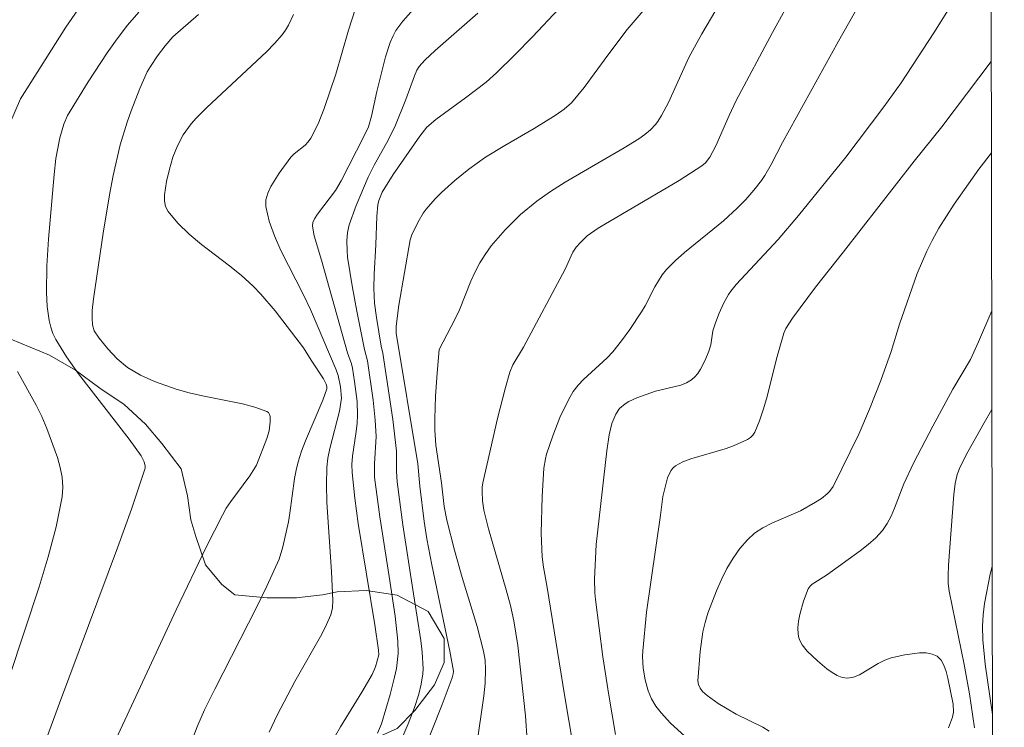
# Model space of a CAD drawing. Units: metres. Extents: x 281195 to 281710, y 1664363 to 1664927.
# Drawn here: x 281656 to 281693, y 1664644 to 1664671 of the extents above; entities that cross this region are included whole.
import ezdxf

# ---------------------------------------------------------------- set-up
doc = ezdxf.new("R2010")
doc.units = ezdxf.units.M
doc.header["$MEASUREMENT"] = 0
for name, color, linetype, lineweight, true_color in [('Curvas_Intermediarias', 7, 'Continuous', 9, 0x783c14), ('Curvas_Mestras', 7, 'Continuous', 20, 0x783c14), ('Vegetacao', 7, 'Orla8', 9, 0x00ff33)]:
    doc.layers.add(name, color=color, linetype=linetype, lineweight=lineweight, true_color=true_color)
doc.layers.add('Malha_Coordenadas', color=7, linetype='Continuous', lineweight=15)
doc.styles.get("Standard").update_dxf_attribs({"font": 'arial.ttf'})
doc.linetypes.add('Orla8', pattern='A,6,-0.5,["V",Standard,S=1,R=0,X=-0.5,Y=-1],-0.5,6,-0.5,["V",Standard,S=1,R=0,X=-0.5,Y=-1],-0.5', length=14)

msp = doc.modelspace()

# ---------------------------------------------------------------- linework, layer by layer
at = {"layer": 'Curvas_Intermediarias', "flags": 128}
for points, elevation in [([(281676.87, 1664643.018), (281676.533, 1664645.002), (281675.865, 1664649.129), (281675.721, 1664649.917), (281675.666, 1664650.312), (281675.636, 1664651.215), (281675.675, 1664652.628), (281675.737, 1664653.72), (281675.796, 1664654.082), (281675.844, 1664654.257), (281676.081, 1664654.97), (281676.354, 1664655.677), (281676.681, 1664656.351), (281676.871, 1664656.668), (281677.051, 1664656.911), (281677.258, 1664657.134), (281678.18, 1664657.969), (281678.39, 1664658.193), (281678.728, 1664658.618), (281679.044, 1664659.061), (281679.494, 1664659.743), (281679.633, 1664659.974), (281680.008, 1664660.7), (281680.287, 1664661.158), (281680.455, 1664661.364), (281680.79, 1664661.702), (281681.147, 1664662.021), (281682.649, 1664663.238), (281683.18, 1664663.721), (281683.512, 1664664.061), (281683.826, 1664664.418), (281684.114, 1664664.793), (281684.246, 1664664.989), (281684.484, 1664665.401), (281684.927, 1664666.248), (281687.085, 1664670.158), (281688.948, 1664673.453)], 166), ([(281670.359, 1664640.945), (281671.824, 1664644.625), (281672.21, 1664645.655), (281672.247, 1664645.807), (281672.253, 1664645.911), (281672.115, 1664646.679), (281671.416, 1664650), (281671.23, 1664651.001), (281671.128, 1664651.673), (281670.954, 1664653.022), (281670.884, 1664653.891), (281670.053, 1664658.915), (281670.048, 1664659.189), (281670.154, 1664659.997), (281670.583, 1664662.51), (281670.649, 1664662.698), (281670.896, 1664663.207), (281671.089, 1664663.533), (281671.199, 1664663.686), (281671.553, 1664664.08), (281671.798, 1664664.325), (281672.312, 1664664.794), (281672.853, 1664665.232), (281673.488, 1664665.684), (281674.232, 1664666.138), (281675.367, 1664666.792), (281676.215, 1664667.32), (281676.521, 1664667.536), (281676.795, 1664667.784), (281677.289, 1664668.37), (281678.203, 1664669.618), (281678.946, 1664670.597), (281680.348, 1664672.24)], 163), ([(281678.5, 1664643.472), (281678.239, 1664644.989), (281678.008, 1664646.459), (281677.72, 1664648.669), (281677.698, 1664648.929), (281677.688, 1664649.453), (281677.749, 1664650.789), (281678.157, 1664654.39), (281678.256, 1664655.008), (281678.356, 1664655.435), (281678.506, 1664655.802), (281678.649, 1664656.013), (281678.864, 1664656.198), (281679.005, 1664656.284), (281679.316, 1664656.426), (281680.035, 1664656.681), (281681.005, 1664656.917), (281681.225, 1664657.003), (281681.424, 1664657.118), (281681.555, 1664657.232), (281681.671, 1664657.37), (281681.772, 1664657.527), (281681.944, 1664657.873), (281682.091, 1664658.222), (281682.163, 1664658.473), (281682.245, 1664659), (281682.347, 1664659.314), (281682.492, 1664659.688), (281682.657, 1664660.052), (281682.849, 1664660.399), (281682.939, 1664660.533), (281683.146, 1664660.783), (281684.764, 1664662.521), (281685.544, 1664663.438), (281687.36, 1664665.683), (281688.826, 1664667.624), (281689.496, 1664668.55), (281690.755, 1664670.472), (281691.667, 1664671.939)], 167), ([(281656.535, 1664643.175), (281657.079, 1664644.673), (281659.314, 1664650.653), (281659.852, 1664652.149), (281660.383, 1664653.724), (281660.383, 1664653.804), (281660.342, 1664653.967), (281660.223, 1664654.19), (281659.763, 1664654.833), (281657.81, 1664657.357), (281657.357, 1664658.003), (281656.944, 1664658.666), (281656.83, 1664658.9), (281656.744, 1664659.148), (281656.682, 1664659.407), (281656.613, 1664659.944), (281656.588, 1664660.478), (281656.597, 1664661.505), (281656.661, 1664662.535), (281656.872, 1664665.018), (281656.946, 1664665.642), (281657.091, 1664666.434), (281657.249, 1664666.958), (281657.397, 1664667.291), (281658.183, 1664668.583), (281658.913, 1664669.706), (281659.3, 1664670.249), (281659.707, 1664670.772), (281660.139, 1664671.27)], 156), ([(281659.254, 1664643.278), (281661.573, 1664648.264), (281662.749, 1664650.702), (281663.357, 1664651.909), (281663.507, 1664652.176), (281663.676, 1664652.432), (281664.412, 1664653.42), (281664.67, 1664653.834), (281665.067, 1664654.86), (281665.155, 1664655.163), (281665.202, 1664655.505), (281665.195, 1664655.705), (281665.172, 1664655.792), (281665.132, 1664655.861), (281665.07, 1664655.905), (281664.612, 1664656.064), (281664.126, 1664656.194), (281662.588, 1664656.509), (281662.075, 1664656.625), (281661.577, 1664656.764), (281660.741, 1664657.057), (281660.204, 1664657.3), (281659.706, 1664657.596), (281659.306, 1664657.926), (281658.944, 1664658.311), (281658.615, 1664658.724), (281658.421, 1664659), (281658.354, 1664659.239), (281658.338, 1664659.492), (281658.346, 1664659.789), (281658.393, 1664660.238), (281658.769, 1664662.764), (281659.011, 1664664.246), (281659.152, 1664664.983), (281659.423, 1664666.159), (281659.688, 1664667.041), (281659.839, 1664667.477), (281660.175, 1664668.334), (281660.463, 1664668.969), (281660.583, 1664669.181), (281660.853, 1664669.587), (281661.152, 1664669.973), (281661.454, 1664670.317), (281662.435, 1664671.177)], 157), ([(281662.185, 1664643.234), (281662.41, 1664643.832), (281662.67, 1664644.415), (281663.062, 1664645.214), (281664.684, 1664648.386), (281665.074, 1664649.185), (281665.538, 1664650.219), (281665.684, 1664650.69), (281665.896, 1664651.657), (281665.955, 1664651.987), (281666.134, 1664653.319), (281666.195, 1664653.647), (281666.276, 1664653.97), (281666.406, 1664654.372), (281666.558, 1664654.768), (281667.224, 1664656.333), (281667.379, 1664656.77), (281667.376, 1664656.86), (281667.352, 1664656.951), (281667.247, 1664657.158), (281666.771, 1664657.875), (281666.484, 1664658.356), (281665.384, 1664659.77), (281664.832, 1664660.413), (281664.539, 1664660.719), (281664.076, 1664661.143), (281663.578, 1664661.545), (281662.558, 1664662.325), (281662.075, 1664662.725), (281661.636, 1664663.144), (281661.263, 1664663.593), (281661.167, 1664663.786), (281661.124, 1664664.007), (281661.122, 1664664.246), (281661.201, 1664664.75), (281661.314, 1664665.232), (281661.443, 1664665.684), (281661.622, 1664666.127), (281661.847, 1664666.546), (281662.15, 1664666.969), (281662.342, 1664667.186), (281662.759, 1664667.598), (281665.055, 1664669.744), (281665.366, 1664670.066), (281665.658, 1664670.402), (281665.788, 1664670.581), (281665.901, 1664670.774), (281666.091, 1664671.186)], 158), ([(281665.152, 1664643.567), (281665.471, 1664644.219), (281666.146, 1664645.507), (281667.182, 1664647.328), (281667.369, 1664647.698), (281667.535, 1664648.073), (281667.599, 1664648.344), (281667.605, 1664648.632), (281667.553, 1664649.737), (281667.38, 1664652.415), (281667.366, 1664653.082), (281667.38, 1664653.746), (281667.418, 1664654.111), (281667.488, 1664654.474), (281667.866, 1664655.915), (281667.937, 1664656.42), (281667.903, 1664656.856), (281667.812, 1664657.285), (281667.743, 1664657.5), (281666.746, 1664659.829), (281666.483, 1664660.395), (281665.612, 1664662.094), (281665.361, 1664662.659), (281665.162, 1664663.223), (281665.035, 1664663.786), (281665.035, 1664664.045), (281665.102, 1664664.305), (281665.22, 1664664.565), (281665.546, 1664665.076), (281665.994, 1664665.695), (281666.122, 1664665.817), (281666.541, 1664666.156), (281666.664, 1664666.28), (281666.766, 1664666.42), (281667.045, 1664666.976), (281667.277, 1664667.565), (281667.722, 1664668.884), (281668.21, 1664670.575), (281668.485, 1664671.408)], 159), ([(281669.331, 1664643.524), (281669.481, 1664643.888), (281669.818, 1664645.008), (281669.99, 1664645.678), (281670.057, 1664646.015), (281670.126, 1664646.588), (281670.117, 1664647.064), (281670.005, 1664648.019), (281669.782, 1664649.549), (281669.415, 1664651.842), (281669.218, 1664653.374), (281669.208, 1664653.892), (281669.276, 1664654.934), (281669.241, 1664655.574), (281669.158, 1664656.336), (281668.943, 1664657.854), (281668.824, 1664658.29), (281668.539, 1664659.759), (281668.358, 1664660.74), (281668.178, 1664661.847), (281668.156, 1664662.098), (281668.154, 1664662.475), (281668.179, 1664662.795), (281668.235, 1664663.085), (281668.504, 1664663.826), (281668.973, 1664664.917), (281669.198, 1664665.383), (281669.744, 1664666.346), (281670.023, 1664666.927), (281670.425, 1664667.907), (281670.749, 1664668.823), (281670.85, 1664669.041), (281670.937, 1664669.177), (281671.149, 1664669.422), (281671.546, 1664669.792), (281673.189, 1664671.228)], 161), ([(281669.073, 1664640.547), (281670.512, 1664643.879), (281670.759, 1664644.513), (281670.923, 1664645.023), (281671.017, 1664645.411), (281671.077, 1664645.805), (281671.089, 1664646.002), (281671.054, 1664646.646), (281671.003, 1664647.094), (281670.713, 1664648.888), (281670.31, 1664651.542), (281670.086, 1664653.198), (281670.064, 1664653.588), (281670.061, 1664654.373), (281669.916, 1664655.593), (281669.532, 1664658.151), (281669.465, 1664658.419), (281669.287, 1664659.52), (281669.219, 1664660.073), (281669.191, 1664660.63), (281669.204, 1664661.193), (281669.269, 1664662.321), (281669.304, 1664663.419), (281669.344, 1664663.853), (281669.378, 1664664.02), (281669.505, 1664664.34), (281669.933, 1664665.018), (281670.959, 1664666.497), (281671.228, 1664666.844), (281671.573, 1664667.14), (281672.717, 1664667.971), (281673.51, 1664668.579), (281673.914, 1664668.932), (281674.613, 1664669.622), (281675.3, 1664670.326), (281676.309, 1664671.401)], 162), ([(281673.138, 1664642.998), (281673.428, 1664644.956), (281673.477, 1664645.446), (281673.495, 1664645.978), (281673.474, 1664646.332), (281673.418, 1664646.679), (281673.171, 1664647.629), (281672.592, 1664649.514), (281672.298, 1664650.563), (281672.006, 1664651.72), (281671.897, 1664652.247), (281671.789, 1664653.16), (281671.58, 1664654.601), (281671.539, 1664655.179), (281671.538, 1664655.616), (281671.566, 1664656.495), (281671.624, 1664657.372), (281671.706, 1664658.291), (281672.323, 1664659.462), (281672.484, 1664659.82), (281672.93, 1664660.917), (281673.091, 1664661.275), (281673.27, 1664661.62), (281673.474, 1664661.947), (281673.713, 1664662.274), (281674.244, 1664662.899), (281674.833, 1664663.478), (281675.465, 1664663.998), (281675.998, 1664664.374), (281676.551, 1664664.725), (281678.833, 1664666.044), (281679.388, 1664666.393), (281679.623, 1664666.557), (281679.845, 1664666.739), (281680.04, 1664666.945), (281680.122, 1664667.058), (281680.27, 1664667.296), (281680.533, 1664667.798), (281681.314, 1664669.528), (281681.824, 1664670.441), (281682.359, 1664671.341)], 164), ([(281681.727, 1664642.9), (281680.616, 1664643.906), (281680.252, 1664644.299), (281680.049, 1664644.564), (281679.876, 1664644.848), (281679.749, 1664645.147), (281679.634, 1664645.576), (281679.561, 1664646.022), (281679.537, 1664646.473), (281679.545, 1664646.696), (281679.695, 1664648.185), (281680.232, 1664651.909), (281680.316, 1664652.629), (281680.502, 1664653.343), (281680.62, 1664653.614), (281680.701, 1664653.725), (281680.802, 1664653.81), (281681.085, 1664653.961), (281681.393, 1664654.082), (281682.724, 1664654.464), (281683.043, 1664654.582), (281683.577, 1664654.818), (281683.693, 1664654.897), (281683.79, 1664654.99), (281683.861, 1664655.1), (281684.043, 1664655.54), (281684.198, 1664656), (281684.333, 1664656.475), (281684.696, 1664657.934), (281684.972, 1664658.911), (281685.058, 1664659.097), (281685.311, 1664659.498), (281686.193, 1664660.69), (281687.276, 1664662.046), (281690, 1664665.534), (281691.061, 1664666.862), (281692.967, 1664669.372)], 168), ([(281684.412, 1664643.602), (281684.173, 1664643.749), (281683.148, 1664644.258), (281682.453, 1664644.668), (281682.031, 1664644.968), (281681.851, 1664645.131), (281681.758, 1664645.255), (281681.693, 1664645.394), (281681.672, 1664645.538), (281681.75, 1664646.664), (281681.861, 1664647.417), (281681.945, 1664647.784), (281682.054, 1664648.141), (281682.384, 1664649.006), (281682.576, 1664649.437), (281682.789, 1664649.857), (281683.024, 1664650.257), (281683.285, 1664650.63), (281683.573, 1664650.969), (281683.852, 1664651.216), (281684.171, 1664651.422), (281684.518, 1664651.6), (281685.616, 1664652.084), (281686.2, 1664652.406), (281686.432, 1664652.557), (281686.644, 1664652.727), (281686.739, 1664652.821), (281686.879, 1664653.013), (281687.864, 1664655.03), (281688.281, 1664655.99), (281688.71, 1664657.094), (281689.114, 1664658.207), (281689.426, 1664659.264), (281690.118, 1664661.206), (281690.479, 1664662.068), (281690.686, 1664662.484), (281690.952, 1664662.959), (281691.532, 1664663.885), (281692.483, 1664665.225), (281692.973, 1664665.862)], 169), ([(281692.323, 1664643.722), (281692.13, 1664645.038), (281691.925, 1664646.168), (281691.454, 1664648.419), (281691.348, 1664648.983), (281691.31, 1664649.28), (281691.3, 1664649.578), (281691.318, 1664649.99), (281691.52, 1664652.709), (281691.57, 1664653.125), (281691.653, 1664653.481), (281691.767, 1664653.776), (281692.059, 1664654.346), (281692.688, 1664655.463), (281692.99, 1664655.982)], 171), ([(281693.009, 1664644.247), (281692.736, 1664646.178), (281692.641, 1664647.11), (281692.628, 1664647.639), (281692.655, 1664648.078), (281692.709, 1664648.516), (281692.929, 1664649.641), (281693, 1664649.934)], 172)]:
    msp.add_lwpolyline(points, dxfattribs=dict(at, elevation=elevation))
at = {"layer": 'Curvas_Mestras', "flags": 128}
for points, elevation in [([(281675.099, 1664643.237), (281675.025, 1664644.184), (281674.737, 1664646.896), (281674.582, 1664647.845), (281674.446, 1664648.441), (281674.29, 1664649.034), (281673.601, 1664651.391), (281673.42, 1664652.101), (281673.374, 1664652.46), (281673.355, 1664652.821), (281673.36, 1664652.992), (281673.386, 1664653.161), (281673.951, 1664655.627), (281674.256, 1664656.822), (281674.426, 1664657.413), (281674.546, 1664657.701), (281674.952, 1664658.379), (281676.56, 1664661.38), (281676.85, 1664662.027), (281676.983, 1664662.223), (281677.141, 1664662.41), (281677.41, 1664662.663), (281677.829, 1664662.959), (281680.944, 1664664.794), (281681.826, 1664665.356), (281681.96, 1664665.47), (281682.125, 1664665.683), (281682.356, 1664666.122), (281682.872, 1664667.289), (281683.148, 1664667.864), (281684.544, 1664670.488), (281686.455, 1664673.961)], 165), ([(281655.166, 1664666.989), (281655.578, 1664667.937), (281657.331, 1664670.69), (281658.228, 1664672.001)], 155), ([(281667.714, 1664643.428), (281667.911, 1664643.766), (281668.732, 1664645.105), (281669.124, 1664645.783), (281669.251, 1664646.069), (281669.383, 1664646.537), (281669.371, 1664646.712), (281669.222, 1664647.689), (281668.584, 1664651.595), (281668.453, 1664652.572), (281668.35, 1664653.55), (281668.341, 1664653.865), (281668.363, 1664654.181), (281668.507, 1664655.131), (281668.546, 1664655.448), (281668.562, 1664655.765), (281668.541, 1664656.28), (281668.447, 1664657.052), (281668.366, 1664657.563), (281668.324, 1664657.736), (281668.179, 1664658.159), (281667.176, 1664661.73), (281666.891, 1664662.664), (281666.826, 1664663.035), (281666.843, 1664663.173), (281666.902, 1664663.31), (281667.021, 1664663.502), (281667.711, 1664664.41), (281667.936, 1664664.776), (281668.814, 1664666.509), (281668.978, 1664666.863), (281669.102, 1664667.266), (281669.304, 1664668.214), (281669.633, 1664669.546), (281669.813, 1664670.1), (281669.928, 1664670.363), (281670.037, 1664670.56), (281670.304, 1664670.928), (281670.918, 1664671.616)], 160), ([(281691.324, 1664643.73), (281691.478, 1664644.14), (281691.516, 1664644.335), (281691.494, 1664644.643), (281691.29, 1664645.639), (281691.225, 1664645.902), (281691.142, 1664646.139), (281691.031, 1664646.337), (281690.886, 1664646.481), (281690.693, 1664646.569), (281690.46, 1664646.61), (281690.199, 1664646.614), (281689.641, 1664646.542), (281689.112, 1664646.424), (281688.861, 1664646.336), (281688.615, 1664646.205), (281687.896, 1664645.769), (281687.661, 1664645.675), (281687.426, 1664645.641), (281687.229, 1664645.671), (281687.031, 1664645.748), (281686.833, 1664645.861), (281686.639, 1664645.999), (281686.272, 1664646.311), (281685.882, 1664646.678), (281685.683, 1664646.926), (281685.606, 1664647.059), (281685.552, 1664647.195), (281685.526, 1664647.333), (281685.523, 1664647.575), (281685.545, 1664647.83), (281685.588, 1664648.089), (281685.729, 1664648.604), (281685.921, 1664649.075), (281685.986, 1664649.174), (281686.072, 1664649.258), (281686.623, 1664649.606), (281687.918, 1664650.536), (281688.228, 1664650.78), (281688.516, 1664651.04), (281688.775, 1664651.324), (281688.959, 1664651.587), (281689.112, 1664651.874), (281689.243, 1664652.179), (281689.598, 1664653.124), (281689.976, 1664653.908), (281690.72, 1664655.339), (281691.482, 1664656.76), (281692.169, 1664657.909), (281692.48, 1664658.579), (281692.983, 1664659.771)], 170), ([(281655.154, 1664645.703), (281656.296, 1664649.155), (281656.649, 1664650.305), (281656.953, 1664651.457), (281657.187, 1664652.612), (281657.216, 1664652.988), (281657.187, 1664653.368), (281657.112, 1664653.751), (281657.003, 1664654.133), (281656.597, 1664655.252), (281656.408, 1664655.703), (281656.183, 1664656.144), (281655.462, 1664657.446)], 155)]:
    msp.add_lwpolyline(points, dxfattribs=dict(at, elevation=elevation))
at = {"layer": 'Malha_Coordenadas', "flags": 128}
msp.add_lwpolyline([(281210.769, 1664921.992), (281692.545, 1664922.805), (281693.468, 1664368.532), (281211.717, 1664367.72), (281210.769, 1664921.992)], close=True, dxfattribs=at)
at = {"layer": 'Vegetacao', "flags": 128}
msp.add_lwpolyline([(281625.239, 1664922.691), (281625.687, 1664920.848), (281626.061, 1664919.686), (281626.75, 1664918.64), (281627.438, 1664918.176), (281628.378, 1664917.77), (281629.819, 1664917.191), (281630.632, 1664916.204), (281630.38, 1664915.215), (281629.877, 1664914.109), (281629.249, 1664913.293), (281628.496, 1664912.536), (281627.681, 1664911.952), (281626.739, 1664911.253), (281625.924, 1664910.612), (281624.857, 1664909.912), (281623.603, 1664909.095), (281622.724, 1664908.221), (281621.783, 1664907.405), (281621.029, 1664906.589), (281620.276, 1664905.425), (281620.901, 1664904.553), (281621.778, 1664903.915), (281622.968, 1664903.51), (281624.096, 1664903.221), (281625.036, 1664903.107), (281626.227, 1664902.992), (281627.103, 1664902.412), (281627.729, 1664901.774), (281628.668, 1664900.903), (281629.231, 1664900.031), (281629.606, 1664899.16), (281630.044, 1664898.113), (281634.483, 1664890.56), (281635.36, 1664889.689), (281636.111, 1664889.109), (281637.051, 1664888.587), (281637.927, 1664888.007), (281638.804, 1664887.31), (281639.241, 1664886.206), (281638.989, 1664885.217), (281638.737, 1664884.286), (281638.485, 1664883.355), (281638.358, 1664882.133), (281638.42, 1664881.61), (281638.419, 1664881.144), (281638.418, 1664880.272), (281639.044, 1664879.749), (281639.796, 1664879.227), (281640.797, 1664878.415), (281641.611, 1664877.486), (281642.613, 1664876.557), (281643.803, 1664876.326), (281644.743, 1664875.863), (281645.745, 1664875.283), (281646.872, 1664874.645), (281647.937, 1664874.24), (281648.877, 1664874.009), (281650.381, 1664873.953), (281651.447, 1664874.013), (281652.513, 1664874.248), (281653.579, 1664874.599), (281654.896, 1664875.067), (281655.899, 1664875.185), (281657.027, 1664875.07), (281657.715, 1664874.199), (281657.525, 1664873.036), (281657.023, 1664872.104), (281656.269, 1664871.172), (281655.579, 1664870.415), (281654.888, 1664869.366), (281654.385, 1664868.377), (281654.697, 1664867.272), (281655.699, 1664867.041), (281656.64, 1664867.45), (281657.143, 1664868.323), (281657.52, 1664869.255), (281658.211, 1664870.129), (281659.027, 1664870.944), (281659.905, 1664871.818), (281660.784, 1664872.518), (281661.976, 1664873.16), (281663.042, 1664873.627), (281664.107, 1664873.571), (281665.235, 1664873.573), (281666.991, 1664873.576), (281668.495, 1664873.579), (281669.811, 1664873.639), (281670.877, 1664873.583), (281671.879, 1664873.585), (281673.071, 1664873.703), (281673.885, 1664873.821), (281674.889, 1664873.998), (281675.892, 1664874.465), (281676.583, 1664875.397), (281677.211, 1664876.503), (281677.902, 1664877.202), (281678.716, 1664877.32), (281679.719, 1664877.38), (281680.847, 1664877.266), (281681.787, 1664876.744), (281682.726, 1664876.164), (281683.54, 1664875.467), (281684.291, 1664874.771), (281684.98, 1664874.19), (281686.17, 1664873.611), (281687.36, 1664872.799), (281688.111, 1664872.16), (281689.051, 1664871.638), (281690.116, 1664871.117), (281691.181, 1664870.77), (281691.932, 1664870.131), (281692.244, 1664869.318), (281692.117, 1664868.096), (281691.865, 1664866.816), (281691.299, 1664865.826), (281690.358, 1664865.01), (281689.668, 1664864.776), (281688.54, 1664864.774), (281687.161, 1664865.004), (281686.033, 1664865.06), (281684.842, 1664865), (281683.839, 1664864.649), (281682.96, 1664863.95), (281682.207, 1664862.959), (281681.704, 1664862.086), (281681.139, 1664861.096), (281680.574, 1664860.165), (281680.133, 1664859.175), (281679.756, 1664858.011), (281679.441, 1664857.022), (281679.001, 1664855.916), (281678.31, 1664854.809), (281677.995, 1664853.82), (281677.806, 1664852.714), (281677.741, 1664851.376), (281677.802, 1664850.039), (281677.863, 1664848.643), (281677.735, 1664847.305), (281677.295, 1664846.083), (281676.667, 1664845.267), (281675.914, 1664844.219), (281675.035, 1664843.461), (281673.781, 1664842.935), (281672.778, 1664842.643), (281671.712, 1664842.408), (281670.708, 1664842.115), (281669.455, 1664841.88), (281668.263, 1664841.762), (281667.323, 1664841.702), (281666.32, 1664841.7), (281664.941, 1664841.698), (281663.688, 1664841.754), (281662.811, 1664842.276), (281662.185, 1664842.972), (281661.497, 1664844.076), (281661.185, 1664845.123), (281661.249, 1664845.937), (281661.25, 1664846.752), (281661.44, 1664847.915), (281661.316, 1664849.136), (281660.942, 1664850.415), (281660.567, 1664851.404), (281660.067, 1664852.217), (281659.504, 1664853.03), (281658.941, 1664854.076), (281658.065, 1664854.889), (281657.063, 1664855.469), (281655.935, 1664855.99), (281654.933, 1664856.337), (281654.056, 1664856.685), (281652.991, 1664856.974), (281651.737, 1664857.146), (281650.796, 1664856.679), (281650.043, 1664855.863), (281649.227, 1664854.64), (281648.724, 1664853.36), (281648.847, 1664852.022), (281649.284, 1664850.685), (281649.596, 1664849.697), (281650.284, 1664848.477), (281650.721, 1664847.489), (281651.159, 1664846.442), (281651.533, 1664845.513), (281651.72, 1664844.408), (281651.656, 1664843.244), (281651.027, 1664842.08), (281650.023, 1664841.031), (281648.643, 1664840.331), (281647.201, 1664839.688), (281646.009, 1664838.814), (281644.817, 1664838.23), (281643.813, 1664837.646), (281642.809, 1664837.005), (281641.178, 1664836.013), (281640.175, 1664835.313), (281639.108, 1664834.555), (281637.162, 1664832.167), (281636.722, 1664831.293), (281636.281, 1664830.013), (281636.029, 1664828.907), (281635.714, 1664827.627), (281635.274, 1664826.347), (281634.896, 1664825.066), (281634.581, 1664824.077), (281634.203, 1664823.029), (281634.139, 1664821.75), (281634.075, 1664820.644), (281633.823, 1664819.539), (281633.382, 1664818.491), (281632.378, 1664817.559), (281631.186, 1664816.742), (281630.183, 1664816.1), (281628.991, 1664815.807), (281627.8, 1664815.282), (281626.734, 1664814.815), (281625.542, 1664814.289), (281624.037, 1664813.821), (281622.156, 1664813.527), (281620.464, 1664813.407), (281619.461, 1664813.289), (281618.395, 1664813.113), (281617.266, 1664812.587), (281616.2, 1664812.12), (281615.259, 1664811.711), (281614.318, 1664811.128), (281613.314, 1664810.137), (281612.435, 1664808.972), (281611.87, 1664808.157), (281611.242, 1664807.225), (281610.613, 1664806.002), (281610.424, 1664805.013), (281610.172, 1664803.908), (281609.983, 1664803.442), (281609.48, 1664802.336), (281609.039, 1664800.939), (281608.599, 1664799.833), (281607.845, 1664798.727), (281606.716, 1664797.62), (281605.712, 1664796.862), (281604.771, 1664796.627), (281603.831, 1664796.916), (281602.829, 1664797.438), (281602.078, 1664798.251), (281601.453, 1664799.239), (281601.078, 1664799.82), (281600.202, 1664801.04), (281599.388, 1664802.027), (281598.198, 1664802.723), (281597.133, 1664803.128), (281595.88, 1664803.475), (281594.564, 1664803.414), (281593.31, 1664803.005), (281592.181, 1664802.596), (281590.801, 1664802.07), (281589.923, 1664801.603), (281589.108, 1664801.136), (281587.978, 1664800.261), (281587.037, 1664799.62), (281586.096, 1664798.978), (281584.967, 1664798.395), (281583.838, 1664797.869), (281582.522, 1664797.518), (281581.393, 1664797.225), (281580.453, 1664797.223), (281579.45, 1664797.454), (281578.448, 1664797.918), (281577.133, 1664798.555), (281576.131, 1664799.251), (281575.38, 1664800.355), (281574.943, 1664801.75), (281574.757, 1664803.088), (281574.57, 1664804.076), (281574.321, 1664805.413), (281574.323, 1664806.519), (281574.512, 1664807.624), (281575.266, 1664808.672), (281575.956, 1664809.255), (281576.897, 1664809.722), (281578.026, 1664810.131), (281579.343, 1664810.425), (281580.471, 1664810.485), (281581.787, 1664810.429), (281582.852, 1664810.373), (281583.981, 1664810.259), (281585.297, 1664810.145), (281586.299, 1664810.146), (281587.365, 1664810.323), (281588.557, 1664810.79), (281588.997, 1664811.838), (281588.81, 1664812.768), (281588.184, 1664813.233), (281587.244, 1664813.638), (281586.242, 1664814.043), (281578.288, 1664818.159), (281577.662, 1664818.914), (281577.099, 1664819.902), (281576.285, 1664820.714), (281575.158, 1664821.294), (281573.967, 1664821.583), (281572.4, 1664821.638), (281570.959, 1664821.694), (281569.768, 1664821.75), (281568.703, 1664821.69), (281567.637, 1664821.746), (281566.509, 1664821.86), (281565.318, 1664822.091), (281564.191, 1664822.496), (281562.938, 1664823.191), (281562.187, 1664823.772), (281561.561, 1664824.643), (281560.874, 1664825.98), (281560.625, 1664827.259), (281560.752, 1664828.597), (281560.941, 1664829.644), (281561.319, 1664830.808), (281561.759, 1664831.972), (281562.2, 1664833.136), (281562.64, 1664834.068), (281563.331, 1664835.232), (281563.896, 1664836.397), (281564.211, 1664837.561), (281564.213, 1664838.666), (281564.026, 1664839.771), (281563.464, 1664840.991), (281562.337, 1664841.803), (281561.334, 1664842.209), (281560.144, 1664842.614), (281558.828, 1664842.96), (281557.575, 1664843.249), (281556.51, 1664843.48), (281555.507, 1664843.594), (281554.442, 1664844.116), (281553.754, 1664844.929), (281552.878, 1664845.974), (281552.377, 1664846.671), (281551.502, 1664847.949), (281550.438, 1664849.169), (281549.311, 1664850.097), (281548.058, 1664850.56), (281546.867, 1664850.907), (281545.739, 1664850.673), (281544.736, 1664850.38), (281543.419, 1664849.854), (281543.041, 1664848.632), (281543.29, 1664847.236), (281543.665, 1664846.306), (281544.165, 1664845.377), (281544.728, 1664844.447), (281545.416, 1664843.692), (281546.48, 1664842.647), (281547.168, 1664841.776), (281547.543, 1664840.613), (281547.729, 1664839.508), (281547.979, 1664838.52), (281548.103, 1664837.531), (281548.101, 1664836.252), (281547.974, 1664835.03), (281547.784, 1664833.866), (281547.595, 1664832.587), (281547.405, 1664831.481), (281547.09, 1664830.492), (281546.776, 1664829.502), (281546.21, 1664828.396), (281545.582, 1664827.348), (281544.64, 1664826.299), (281543.887, 1664825.367), (281543.384, 1664824.378), (281543.132, 1664823.388), (281543.13, 1664822.109), (281543.191, 1664820.945), (281543.253, 1664819.957), (281543.314, 1664819.084), (281543.187, 1664817.921), (281543.06, 1664816.757), (281543.059, 1664815.71), (281543.308, 1664814.431), (281544.121, 1664813.269), (281544.935, 1664812.456), (281545.937, 1664811.702), (281546.876, 1664811.122), (281547.753, 1664810.542), (281548.943, 1664809.904), (281550.008, 1664809.674), (281551.073, 1664809.559), (281551.825, 1664809.386), (281552.953, 1664809.214), (281554.708, 1664808.752), (281555.71, 1664808.463), (281556.838, 1664808.174), (281557.84, 1664807.943), (281558.905, 1664807.596), (281559.782, 1664806.958), (281560.533, 1664806.377), (281561.222, 1664805.913), (281568.298, 1664800.924), (281568.924, 1664799.878), (281569.486, 1664798.832), (281569.861, 1664797.727), (281570.361, 1664796.565), (281570.735, 1664795.461), (281571.047, 1664794.298), (281571.421, 1664793.077), (281571.796, 1664791.973), (281571.983, 1664790.868), (281572.295, 1664789.88), (281572.607, 1664788.949), (281572.856, 1664788.019), (281573.106, 1664787.031), (281573.418, 1664786.101), (281573.667, 1664785.287), (281574.042, 1664784.241), (281574.479, 1664783.136), (281574.854, 1664782.381), (281575.417, 1664781.509), (281575.917, 1664780.696), (281576.355, 1664779.999), (281576.668, 1664779.534), (281577.294, 1664778.605), (281577.982, 1664777.791), (281578.733, 1664776.978), (281579.484, 1664776.107), (281580.235, 1664775.236), (281581.049, 1664774.423), (281582.05, 1664773.669), (281582.802, 1664773.031), (281583.679, 1664772.625), (281584.681, 1664771.987), (281585.307, 1664771.406), (281585.744, 1664770.709), (281586.182, 1664769.605), (281586.055, 1664768.441), (281585.552, 1664767.684), (281584.674, 1664767.508), (281583.295, 1664767.389), (281582.105, 1664767.504), (281580.852, 1664767.967), (281579.724, 1664768.314), (281578.722, 1664769.068), (281578.096, 1664769.823), (281577.408, 1664770.869), (281576.783, 1664771.798), (281576.283, 1664773.019), (281575.783, 1664773.832), (281575.22, 1664774.646), (281574.155, 1664775.458), (281572.84, 1664775.805), (281571.711, 1664775.919), (281570.771, 1664775.626), (281569.767, 1664775.101), (281568.701, 1664774.692), (281567.51, 1664774.224), (281566.757, 1664773.932), (281565.566, 1664773.465), (281564.625, 1664773.056), (281563.371, 1664772.472), (281562.492, 1664772.005), (281561.614, 1664771.48), (281560.799, 1664771.013), (281559.795, 1664770.604), (281558.666, 1664770.079), (281557.6, 1664769.437), (281556.534, 1664768.912), (281555.467, 1664768.386), (281554.526, 1664767.803), (281553.711, 1664767.22), (281552.644, 1664766.287), (281552.016, 1664765.53), (281551.262, 1664764.307), (281550.948, 1664763.434), (281550.57, 1664762.212), (281550.569, 1664761.107), (281550.818, 1664759.886), (281551.255, 1664758.956), (281552.006, 1664758.143), (281552.883, 1664757.388), (281553.947, 1664756.576), (281554.761, 1664755.937), (281555.826, 1664755.183), (281556.953, 1664754.255), (281557.767, 1664753.674), (281558.644, 1664753.618), (281559.773, 1664754.085), (281560.526, 1664754.668), (281561.028, 1664755.367), (281561.656, 1664756.299), (281562.221, 1664756.765), (281563.037, 1664757.348), (281563.915, 1664758.106), (281564.856, 1664758.748), (281565.922, 1664759.157), (281566.988, 1664759.217), (281568.429, 1664759.219), (281569.683, 1664759.047), (281570.936, 1664758.817), (281571.375, 1664758.701), (281572.44, 1664758.354), (281573.316, 1664757.774), (281574.005, 1664756.845), (281573.878, 1664755.739), (281573.563, 1664754.75), (281572.998, 1664753.76), (281572.432, 1664752.654), (281571.867, 1664751.78), (281571.427, 1664751.082), (281570.674, 1664750.324), (281569.607, 1664749.45), (281568.666, 1664748.576), (281567.912, 1664747.527), (281567.535, 1664746.712), (281567.158, 1664745.781), (281567.031, 1664744.617), (281567.092, 1664743.512), (281567.216, 1664742.698), (281567.716, 1664741.71), (281568.529, 1664740.607), (281569.281, 1664739.91), (281570.22, 1664739.272), (281571.285, 1664739.099), (281571.787, 1664739.333), (281572.791, 1664740.033), (281573.732, 1664740.907), (281574.234, 1664741.431), (281574.862, 1664742.305), (281575.741, 1664743.412), (281576.683, 1664744.46), (281577.374, 1664745.276), (281577.938, 1664745.859), (281578.566, 1664746.441), (281579.695, 1664747.316), (281580.636, 1664747.841), (281581.953, 1664748.251), (281583.584, 1664748.835), (281585.151, 1664749.42), (281586.406, 1664749.887), (281587.722, 1664750.297), (281588.851, 1664750.299), (281589.791, 1664750.184), (281590.793, 1664749.779), (281591.921, 1664749.839), (281593.299, 1664749.202), (281594.176, 1664748.738), (281595.178, 1664748.158), (281596.306, 1664747.52), (281597.12, 1664746.998), (281598.623, 1664746.07), (281599.938, 1664745.2), (281600.94, 1664744.911), (281602.006, 1664744.913), (281603.134, 1664745.09), (281604.137, 1664745.324), (281604.765, 1664746.314), (281604.955, 1664747.594), (281604.831, 1664748.641), (281604.457, 1664749.804), (281603.581, 1664750.791), (281602.704, 1664751.313), (281601.764, 1664751.834), (281600.825, 1664752.24), (281599.823, 1664752.82), (281598.821, 1664753.516), (281598.007, 1664754.387), (281597.382, 1664755.258), (281596.756, 1664756.188), (281596.256, 1664757.176), (281595.631, 1664758.396), (281595.006, 1664759.5), (281594.568, 1664760.43), (281594.193, 1664761.36), (281593.881, 1664762.348), (281593.82, 1664763.628), (281593.885, 1664765.024), (281594.2, 1664766.071), (281594.765, 1664767.294), (281595.393, 1664768.167), (281596.147, 1664768.925), (281597.025, 1664769.566), (281597.903, 1664770.15), (281598.907, 1664770.617), (281599.785, 1664771.084), (281600.977, 1664771.609), (281602.482, 1664772.252), (281603.987, 1664772.894), (281605.304, 1664773.595), (281606.433, 1664774.295), (281607.249, 1664774.994), (281608.316, 1664775.927), (281608.819, 1664776.975), (281608.946, 1664778.429), (281608.885, 1664779.767), (281608.761, 1664780.872), (281608.387, 1664782.441), (281608.138, 1664783.43), (281607.638, 1664784.767), (281607.389, 1664786.046), (281607.704, 1664787.093), (281608.583, 1664788.026), (281609.587, 1664788.609), (281610.904, 1664789.135), (281612.032, 1664789.486), (281613.223, 1664789.488), (281614.414, 1664789.141), (281614.977, 1664788.328), (281615.351, 1664787.224), (281615.663, 1664786.003), (281615.786, 1664784.549), (281615.784, 1664783.095), (281615.657, 1664781.931), (281615.468, 1664780.651), (281615.027, 1664779.487), (281615.026, 1664778.324), (281615.337, 1664777.161), (281615.9, 1664776.115), (281616.588, 1664775.186), (281617.214, 1664774.547), (281617.965, 1664773.676), (281618.465, 1664772.688), (281618.777, 1664771.525), (281618.839, 1664771.06), (281618.775, 1664769.955), (281618.648, 1664768.907), (281618.648, 1664768.1), (281618.647, 1664767.005), (281618.647, 1664765.852), (281618.646, 1664764.526), (281618.771, 1664763.488), (281619.021, 1664762.508), (281619.521, 1664761.528), (281620.209, 1664760.778), (281621.085, 1664760.027), (281622.023, 1664759.508), (281623.148, 1664758.873), (281624.337, 1664758.007), (281625.275, 1664757.315), (281626.088, 1664756.507), (281626.776, 1664755.699), (281627.401, 1664754.949), (281628.089, 1664754.142), (281628.714, 1664753.219), (281629.214, 1664752.296), (281629.714, 1664751.2), (281630.214, 1664750.104), (281631.027, 1664749.412), (281631.778, 1664749.008), (281632.841, 1664748.603), (281633.967, 1664748.372), (281634.843, 1664748.429), (281635.906, 1664748.428), (281636.72, 1664748.312), (281637.283, 1664748.139), (281638.346, 1664747.792), (281639.222, 1664747.388), (281640.222, 1664746.926), (281641.098, 1664746.291), (281642.849, 1664744.733), (281643.912, 1664743.867), (281644.85, 1664743.117), (281645.914, 1664742.54), (281646.351, 1664742.309), (281647.039, 1664741.444), (281647.414, 1664741.213), (281648.165, 1664740.636), (281649.166, 1664740.001), (281649.541, 1664739.597), (281650.229, 1664738.847), (281650.917, 1664738.039), (281651.604, 1664737.231), (281652.292, 1664736.424), (281652.98, 1664735.847), (281654.168, 1664735.154), (281655.232, 1664734.404), (281656.295, 1664733.942), (281657.171, 1664733.249), (281657.921, 1664732.557), (281658.609, 1664731.922), (281659.172, 1664730.942), (281659.108, 1664729.673), (281658.483, 1664728.867), (281657.606, 1664728.291), (281656.543, 1664727.773), (281655.417, 1664727.255), (281654.478, 1664726.795), (281653.414, 1664726.277), (281652.163, 1664725.989), (281651.037, 1664725.702), (281649.973, 1664725.645), (281648.847, 1664725.646), (281647.721, 1664725.705), (281646.72, 1664725.936), (281645.594, 1664726.225), (281644.594, 1664726.745), (281644.156, 1664727.091), (281643.656, 1664728.187), (281643.531, 1664728.994), (281643.219, 1664730.09), (281642.593, 1664731.128), (281642.093, 1664731.878), (281641.468, 1664732.685), (281640.78, 1664733.55), (281640.217, 1664734.416), (281639.717, 1664735.05), (281639.217, 1664735.8), (281638.467, 1664736.723), (281637.591, 1664737.761), (281637.091, 1664738.742), (281636.654, 1664739.434), (281635.966, 1664740.415), (281635.403, 1664741.165), (281634.903, 1664741.799), (281633.965, 1664742.549), (281632.714, 1664743.127), (281631.713, 1664743.416), (281630.587, 1664743.59), (281629.649, 1664743.763), (281628.585, 1664743.995), (281627.522, 1664744.111), (281626.396, 1664744.054), (281625.082, 1664743.652), (281623.768, 1664743.134), (281622.579, 1664742.328), (281621.64, 1664741.406), (281621.077, 1664740.484), (281620.826, 1664739.331), (281620.888, 1664738.293), (281621.326, 1664737.313), (281621.888, 1664736.333), (281622.451, 1664735.583), (281623.014, 1664734.545), (281623.264, 1664733.68), (281623.326, 1664732.584), (281622.95, 1664731.316), (281622.449, 1664730.337), (281621.573, 1664729.818), (281620.322, 1664729.358), (281619.008, 1664728.84), (281617.694, 1664728.207), (281616.567, 1664727.516), (281615.691, 1664726.768), (281615.19, 1664725.961), (281614.564, 1664724.808), (281614.189, 1664723.771), (281614.001, 1664722.733), (281613.875, 1664721.465), (281613.186, 1664720.601), (281612.248, 1664720.083), (281611.184, 1664720.141), (281610.184, 1664720.719), (281609.746, 1664721.814), (281609.747, 1664722.91), (281609.81, 1664724.005), (281609.998, 1664725.216), (281610.061, 1664726.138), (281609.873, 1664727.118), (281609.248, 1664728.156), (281608.56, 1664728.964), (281607.56, 1664729.484), (281606.559, 1664729.83), (281605.495, 1664730.119), (281604.432, 1664730.351), (281603.306, 1664730.64), (281602.43, 1664730.871), (281601.429, 1664731.045), (281600.429, 1664731.161), (281599.052, 1664731.22), (281597.989, 1664731.278), (281596.613, 1664731.395), (281595.549, 1664731.165), (281594.673, 1664730.647), (281593.985, 1664730.186), (281593.171, 1664729.61), (281592.42, 1664728.861), (281591.419, 1664727.997), (281590.48, 1664727.076), (281590.042, 1664726.615), (281589.228, 1664725.808), (281588.54, 1664725.06), (281587.789, 1664724.138), (281586.975, 1664723.158), (281586.349, 1664722.525), (281585.724, 1664721.776), (281584.91, 1664720.566), (281584.284, 1664719.586), (281583.533, 1664718.491), (281582.969, 1664717.512), (281582.531, 1664716.417), (281582.343, 1664715.725), (281582.342, 1664714.515), (281582.342, 1664713.419), (281582.341, 1664712.093), (281582.216, 1664711.056), (281582.09, 1664710.018), (281582.09, 1664708.865), (281582.09, 1664707.77), (281582.089, 1664706.732), (281582.276, 1664705.521), (281582.776, 1664704.31), (281583.277, 1664703.618), (281584.027, 1664702.349), (281584.902, 1664701.195), (281585.527, 1664700.388), (281586.215, 1664699.638), (281586.841, 1664699.061), (281587.591, 1664698.311), (281588.78, 1664698.079), (281589.78, 1664697.848), (281591.219, 1664697.558), (281592.345, 1664697.269), (281593.659, 1664696.807), (281594.472, 1664696.806), (281595.473, 1664696.806), (281596.724, 1664696.862), (281597.662, 1664696.746), (281598.726, 1664696.572), (281599.727, 1664696.399), (281600.602, 1664695.994), (281601.603, 1664695.302), (281602.416, 1664694.436), (281603.229, 1664693.398), (281603.854, 1664692.36), (281604.542, 1664691.437), (281605.105, 1664690.745), (281605.918, 1664689.995), (281607.043, 1664689.244), (281608.169, 1664688.609), (281609.357, 1664687.859), (281611.359, 1664686.704), (281612.547, 1664685.954), (281613.423, 1664685.492), (281614.236, 1664685.376), (281615.675, 1664685.26), (281616.676, 1664685.143), (281617.99, 1664685.142), (281618.803, 1664685.142), (281620.054, 1664684.853), (281620.929, 1664684.218), (281621.492, 1664683.353), (281621.992, 1664682.718), (281622.68, 1664681.795), (281623.305, 1664680.93), (281623.931, 1664680.122), (281624.806, 1664679.372), (281625.369, 1664678.334), (281625.806, 1664677.008), (281626.494, 1664676.027), (281627.057, 1664675.104), (281627.744, 1664674.008), (281628.307, 1664672.97), (281628.807, 1664672.047), (281629.182, 1664671.009), (281629.682, 1664669.914), (281630.182, 1664668.76), (281630.62, 1664667.837), (281630.932, 1664666.857), (281630.994, 1664665.819), (281630.994, 1664664.897), (281630.806, 1664664.032), (281630.555, 1664663.053), (281630.68, 1664662.591), (281631.305, 1664661.784), (281632.119, 1664661.783), (281633.182, 1664662.013), (281634.183, 1664662.243), (281635.122, 1664662.357), (281636.185, 1664662.356), (281637.311, 1664662.067), (281638.437, 1664661.663), (281639.125, 1664661.374), (281640.001, 1664660.854), (281640.814, 1664660.681), (281641.314, 1664660.68), (281642.315, 1664660.68), (281643.129, 1664660.737), (281644.255, 1664660.966), (281645.381, 1664661.023), (281646.382, 1664660.965), (281649.76, 1664660.616), (281651.136, 1664660.384), (281652.325, 1664659.922), (281653.388, 1664659.518), (281654.451, 1664658.998), (281655.577, 1664658.536), (281656.703, 1664658.074), (281657.704, 1664657.497), (281658.642, 1664656.804), (281659.58, 1664656.169), (281660.393, 1664655.419), (281661.018, 1664654.669), (281661.769, 1664653.689), (281662.018, 1664652.651), (281662.143, 1664651.728), (281662.331, 1664651.094), (281662.705, 1664649.998), (281663.331, 1664649.248), (281663.831, 1664648.844), (281665.082, 1664648.728), (281666.208, 1664648.727), (281667.209, 1664648.842), (281667.772, 1664648.956), (281668.898, 1664649.013), (281670.087, 1664648.839), (281671.275, 1664648.204), (281671.901, 1664647.166), (281671.9, 1664646.244), (281671.524, 1664645.379), (281670.773, 1664644.4), (281670.085, 1664643.708), (281669.084, 1664643.248), (281667.895, 1664642.673), (281666.956, 1664642.212), (281665.768, 1664641.579), (281664.954, 1664641.176), (281663.953, 1664640.716), (281663.077, 1664640.14), (281662.326, 1664639.16), (281661.825, 1664638.065), (281661.136, 1664637.086), (281660.51, 1664635.933), (281659.822, 1664634.781), (281659.196, 1664633.628), (281658.57, 1664633.052), (281657.506, 1664632.477), (281656.693, 1664631.728), (281655.817, 1664631.325), (281655.003, 1664630.749), (281653.814, 1664630.174), (281652.563, 1664629.656), (281651.186, 1664629.311), (281650.06, 1664628.562), (281649.246, 1664627.756), (281648.683, 1664626.661), (281648.495, 1664625.623), (281648.369, 1664624.413), (281647.806, 1664623.491), (281646.805, 1664622.569), (281645.741, 1664622.167), (281644.615, 1664621.706), (281643.801, 1664621.707), (281642.488, 1664621.996), (281641.299, 1664622.631), (281640.424, 1664623.67), (281639.987, 1664624.938), (281639.987, 1664626.264), (281640.05, 1664627.533), (281640.176, 1664628.916), (281640.239, 1664630.242), (281640.052, 1664631.683), (281639.364, 1664632.722), (281638.238, 1664633.241), (281637.05, 1664633.127), (281636.361, 1664632.378), (281635.86, 1664630.822), (281635.734, 1664629.554), (281635.734, 1664628.343), (281635.796, 1664627.305), (281635.983, 1664626.095), (281636.296, 1664624.999), (281636.796, 1664623.903), (281637.421, 1664622.75), (281637.733, 1664621.539), (281637.482, 1664620.444), (281637.232, 1664619.348), (281637.294, 1664618.311), (281637.481, 1664617.042), (281637.794, 1664616.177), (281638.419, 1664615.081), (281639.107, 1664614.389), (281640.045, 1664613.754), (281641.045, 1664613.062), (281641.421, 1664612.485), (281641.733, 1664611.562), (281641.92, 1664610.467), (281642.17, 1664609.198), (281642.545, 1664608.16), (281642.982, 1664606.949), (281643.357, 1664605.796), (281643.732, 1664604.816), (281645.045, 1664602.163), (281645.482, 1664601.125), (281645.982, 1664600.202), (281646.42, 1664599.279), (281647.108, 1664598.356), (281648.046, 1664597.433), (281648.921, 1664596.683), (281649.734, 1664595.817), (281650.422, 1664595.01), (281650.86, 1664594.606), (281651.736, 1664594.086), (281652.736, 1664593.451), (281653.925, 1664592.816), (281655.176, 1664592.296), (281656.239, 1664591.834), (281657.052, 1664591.142), (281657.552, 1664590.392), (281658.115, 1664589.412), (281658.74, 1664588.95), (281659.616, 1664588.603), (281660.867, 1664588.314), (281661.868, 1664588.198), (281662.493, 1664588.14), (281663.307, 1664588.082), (281664.433, 1664587.965), (281665.621, 1664587.734), (281666.059, 1664587.676), (281667.122, 1664587.56), (281668.186, 1664587.328), (281668.874, 1664587.328), (281669.75, 1664587.154), (281670.876, 1664586.865), (281671.877, 1664586.691), (281672.752, 1664586.518), (281673.628, 1664586.517), (281674.754, 1664586.343), (281676.193, 1664586.054), (281678.007, 1664585.649), (281679.383, 1664585.244), (281680.884, 1664584.839), (281682.01, 1664584.319), (281682.698, 1664583.973), (281683.636, 1664583.396), (281684.199, 1664582.415), (281684.449, 1664581.608), (281684.135, 1664579.533), (281683.885, 1664578.495), (281683.446, 1664577.458), (281683.133, 1664576.421), (281683.321, 1664575.498), (281683.758, 1664575.152), (281684.759, 1664574.92), (281685.572, 1664574.689), (281686.135, 1664574.516), (281687.386, 1664574.169), (281688.2, 1664573.938), (281689.388, 1664573.821), (281690.577, 1664573.532), (281691.39, 1664573.301), (281692.703, 1664573.069), (281693.128, 1664572.971)], dxfattribs=at)

doc.saveas('drawing.dxf')
